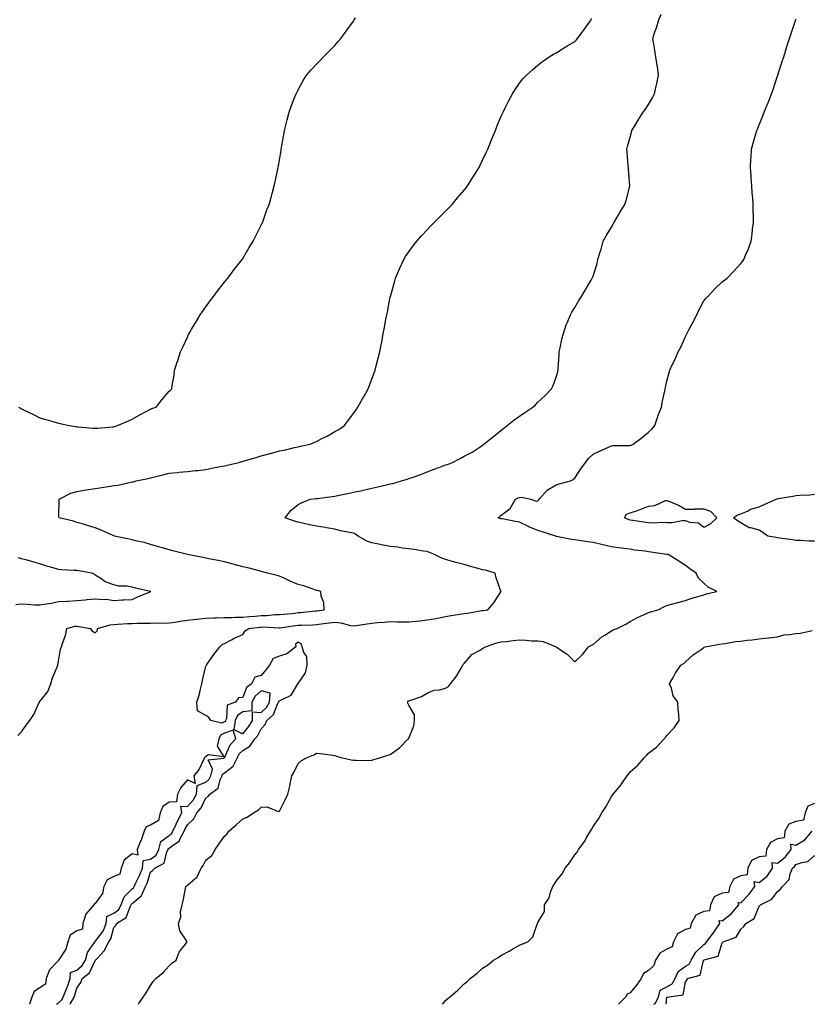
# Model space of a CAD drawing. Units: inches. Extents: x 907763 to 910403, y 7237178 to 7239818.
# Drawn here: x 909627 to 910056, y 7237178 to 7237712 of the extents above; entities that cross this region are included whole.
import ezdxf

# ---------------------------------------------------------------- set-up
doc = ezdxf.new("R2010")
doc.units = ezdxf.units.IN
doc.header["$MEASUREMENT"] = 0
doc.layers.add('Contour_90777237', color=7, linetype='Continuous', true_color=0x48d47a)

msp = doc.modelspace()

# ---------------------------------------------------------------- linework, layer by layer
at = {"layer": 'Contour_90777237'}
for points in [[(909654.42, 7237178, 3288), (909654.61, 7237178.48, 3288), (909656.56, 7237181.92, 3288), (909656.99, 7237182.98, 3288), (909658.05, 7237186.8, 3288), (909660.17, 7237189.79, 3288), (909661.03, 7237191.92, 3288), (909664.94, 7237195.03, 3288), (909668.05, 7237201.82, 3288), (909668.11, 7237201.86, 3288), (909668.13, 7237201.92, 3288), (909669.24, 7237203.11, 3288), (909672.95, 7237207.02, 3288), (909675.41, 7237211.92, 3288), (909676.47, 7237213.49, 3288), (909678.05, 7237219.65, 3288), (909679.15, 7237220.82, 3288), (909679.65, 7237221.92, 3288), (909684.85, 7237225.12, 3288), (909686.94, 7237230.81, 3288), (909687.58, 7237231.92, 3288), (909687.7, 7237232.26, 3288), (909688.05, 7237232.61, 3288), (909692.59, 7237236.46, 3288), (909693.12, 7237236.85, 3288), (909693.15, 7237237.02, 3288), (909695.31, 7237241.92, 3288), (909696.19, 7237243.78, 3288), (909698.05, 7237249.61, 3288), (909699.29, 7237250.68, 3288), (909700.36, 7237251.92, 3288), (909705.34, 7237254.63, 3288), (909706.91, 7237260.78, 3288), (909707.5, 7237261.92, 3288), (909707.62, 7237262.35, 3288), (909708.05, 7237262.68, 3288), (909711.06, 7237264.94, 3288), (909713.56, 7237266.41, 3288), (909714.05, 7237267.92, 3288), (909716.26, 7237271.92, 3288), (909716.82, 7237273.15, 3288), (909718.05, 7237275.33, 3288), (909721.42, 7237278.55, 3288), (909723.12, 7237281.92, 3288), (909725.43, 7237284.55, 3288), (909728.05, 7237290, 3288), (909729.23, 7237290.75, 3288), (909730.25, 7237291.92, 3288), (909734.71, 7237295.25, 3288), (909735.82, 7237299.69, 3288), (909736.91, 7237301.92, 3288), (909737.13, 7237302.84, 3288), (909738.05, 7237303.48, 3288), (909742.86, 7237307.11, 3288), (909745.13, 7237311.92, 3288), (909746.18, 7237313.79, 3288), (909748.05, 7237315.66, 3288), (909751.96, 7237318.01, 3288), (909754.55, 7237321.92, 3288), (909756.13, 7237323.84, 3288), (909758.05, 7237327.48, 3288), (909760.22, 7237329.75, 3288), (909761.11, 7237331.92, 3288), (909764.77, 7237335.19, 3288), (909766.89, 7237340.76, 3288), (909767.51, 7237341.92, 3288), (909767.55, 7237342.42, 3288), (909768.05, 7237342.53, 3288), (909769.69, 7237343.55, 3288), (909774.29, 7237345.69, 3288), (909777.96, 7237351.83, 3288), (909778.03, 7237351.92, 3288), (909778.03, 7237351.95, 3288), (909778.05, 7237351.98, 3288), (909782.1, 7237357.88, 3288), (909783.05, 7237361.92, 3288), (909782.72, 7237366.59, 3288), (909781.16, 7237368.81, 3288), (909780.3, 7237371.92, 3288), (909779.64, 7237373.51, 3288), (909778.05, 7237374.52, 3288), (909776.6, 7237373.37, 3288), (909776.89, 7237371.92, 3288), (909771.86, 7237368.1, 3288), (909768.05, 7237366.89, 3288), (909764.45, 7237365.52, 3288), (909762.49, 7237361.92, 3288), (909760.47, 7237359.5, 3288), (909758.05, 7237356.28, 3288), (909754.56, 7237355.42, 3288), (909752.83, 7237351.92, 3288), (909750.12, 7237349.85, 3288), (909748.05, 7237344.46, 3288), (909745.78, 7237344.2, 3288), (909744.05, 7237341.92, 3288), (909739.65, 7237340.32, 3288), (909739.19, 7237333.06, 3288), (909738.67, 7237331.92, 3288), (909738.6, 7237331.37, 3288), (909738.05, 7237331.2, 3288), (909736.65, 7237330.51, 3288), (909730.76, 7237331.92, 3288), (909729.63, 7237333.5, 3288), (909728.05, 7237334.63, 3288), (909723.41, 7237337.27, 3288), (909723.06, 7237341.92, 3288), (909724.31, 7237345.66, 3288), (909725.06, 7237348.92, 3288), (909725.91, 7237351.92, 3288), (909726.29, 7237353.68, 3288), (909728.05, 7237361.45, 3288), (909728.22, 7237361.74, 3288), (909728.33, 7237361.92, 3288), (909728.99, 7237362.86, 3288), (909732.3, 7237367.67, 3288), (909735.53, 7237371.92, 3288), (909736.84, 7237373.13, 3288), (909738.05, 7237373.71, 3288), (909741.86, 7237375.73, 3288), (909743.36, 7237376.62, 3288), (909748.05, 7237378.54, 3288), (909749.37, 7237380.6, 3288), (909751.39, 7237381.92, 3288), (909757.38, 7237382.59, 3288), (909758.05, 7237382.65, 3288), (909758.8, 7237382.67, 3288), (909767.84, 7237382.13, 3288), (909768.05, 7237382.13, 3288), (909768.29, 7237382.16, 3288), (909776.54, 7237383.43, 3288), (909778.05, 7237383.61, 3288), (909779.86, 7237383.73, 3288), (909786.07, 7237383.9, 3288), (909788.05, 7237384.04, 3288), (909790.47, 7237384.34, 3288), (909795.03, 7237384.94, 3288), (909798.05, 7237385.31, 3288), (909801.14, 7237385.01, 3288), (909806.53, 7237383.44, 3288), (909808.05, 7237383.23, 3288), (909809.59, 7237383.46, 3288), (909815.54, 7237384.43, 3288), (909818.05, 7237384.81, 3288), (909821.24, 7237385.11, 3288), (909824.74, 7237385.23, 3288), (909828.05, 7237385.59, 3288), (909831.68, 7237385.55, 3288), (909834.55, 7237385.42, 3288), (909838.05, 7237385.38, 3288), (909841.96, 7237385.83, 3288), (909843.99, 7237385.98, 3288), (909848.05, 7237386.5, 3288), (909852.7, 7237387.26, 3288), (909853.62, 7237387.49, 3288), (909858.05, 7237388.32, 3288), (909861.09, 7237388.88, 3288), (909865.78, 7237389.65, 3288), (909868.05, 7237390.06, 3288), (909869.84, 7237390.13, 3288), (909877.71, 7237391.58, 3288), (909878.05, 7237391.6, 3288), (909878.34, 7237391.64, 3288), (909880.91, 7237391.92, 3288), (909884.23, 7237395.74, 3288), (909888.05, 7237401.74, 3288), (909888.1, 7237401.86, 3288), (909888.17, 7237401.92, 3288), (909888.11, 7237401.98, 3288), (909888.05, 7237402.17, 3288), (909885.52, 7237409.39, 3288), (909884.97, 7237411.92, 3288), (909879.68, 7237413.55, 3288), (909878.05, 7237413.64, 3288), (909875.63, 7237414.34, 3288), (909871.59, 7237415.46, 3288), (909868.05, 7237416.52, 3288), (909863.73, 7237417.59, 3288), (909861.78, 7237418.19, 3288), (909858.05, 7237419.21, 3288), (909856.06, 7237419.94, 3288), (909852.09, 7237421.92, 3288), (909849.25, 7237423.12, 3288), (909848.05, 7237423.66, 3288), (909846.1, 7237423.87, 3288), (909840.91, 7237424.78, 3288), (909838.05, 7237425.05, 3288), (909834.56, 7237425.41, 3288), (909832.11, 7237425.98, 3288), (909828.05, 7237426.29, 3288), (909823.33, 7237427.2, 3288), (909822.59, 7237427.38, 3288), (909818.05, 7237428.33, 3288), (909815.28, 7237429.15, 3288), (909810.59, 7237431.92, 3288), (909809.16, 7237433.03, 3288), (909808.05, 7237433.49, 3288), (909805.97, 7237434, 3288), (909801, 7237434.87, 3288), (909798.05, 7237435.74, 3288), (909793.5, 7237436.47, 3288), (909792.71, 7237436.58, 3288), (909788.05, 7237437.38, 3288), (909784.24, 7237438.11, 3288), (909781.1, 7237438.87, 3288), (909778.05, 7237439.51, 3288), (909776.17, 7237440.04, 3288), (909771.12, 7237441.92, 3288), (909774.17, 7237445.8, 3288), (909778.05, 7237449.03, 3288), (909779.87, 7237450.1, 3288), (909784.6, 7237451.92, 3288), (909787.68, 7237452.29, 3288), (909788.05, 7237452.34, 3288), (909788.54, 7237452.42, 3288), (909796.55, 7237453.42, 3288), (909798.05, 7237453.65, 3288), (909800.23, 7237454.11, 3288), (909804.91, 7237455.06, 3288), (909808.05, 7237455.71, 3288), (909812.92, 7237456.78, 3288), (909813.13, 7237456.83, 3288), (909818.05, 7237457.92, 3288), (909821.31, 7237458.66, 3288), (909825.85, 7237459.72, 3288), (909828.05, 7237460.23, 3288), (909829.44, 7237460.53, 3288), (909834.11, 7237461.92, 3288), (909837.15, 7237462.83, 3288), (909838.05, 7237463.12, 3288), (909839.95, 7237463.81, 3288), (909844.52, 7237465.45, 3288), (909848.05, 7237466.78, 3288), (909851.76, 7237468.21, 3288), (909855.85, 7237469.72, 3288), (909858.05, 7237470.55, 3288), (909859.09, 7237470.88, 3288), (909861.69, 7237471.92, 3288), (909865.85, 7237474.12, 3288), (909868.05, 7237475.34, 3288), (909872.49, 7237477.48, 3288), (909876.23, 7237480.1, 3288), (909878.05, 7237481.29, 3288), (909878.41, 7237481.56, 3288), (909878.86, 7237481.92, 3288), (909883.97, 7237486, 3288), (909888.05, 7237489.29, 3288), (909889.54, 7237490.43, 3288), (909891.48, 7237491.92, 3288), (909895.09, 7237494.88, 3288), (909898.05, 7237497.06, 3288), (909900.96, 7237499.01, 3288), (909905.37, 7237501.92, 3288), (909906.73, 7237503.24, 3288), (909908.05, 7237504.56, 3288), (909911.82, 7237508.14, 3288), (909915.55, 7237511.92, 3288), (909916.37, 7237513.6, 3288), (909918.05, 7237518.13, 3288), (909918.96, 7237521.01, 3288), (909919.04, 7237521.92, 3288), (909919.06, 7237522.93, 3288), (909919.69, 7237530.28, 3288), (909919.71, 7237531.92, 3288), (909920.19, 7237534.06, 3288), (909921.15, 7237538.81, 3288), (909921.89, 7237541.92, 3288), (909923.48, 7237546.49, 3288), (909924.22, 7237548.09, 3288), (909925.8, 7237551.92, 3288), (909926.48, 7237553.49, 3288), (909928.05, 7237556.05, 3288), (909930.21, 7237559.76, 3288), (909931.82, 7237561.92, 3288), (909934.03, 7237565.94, 3288), (909936.93, 7237570.81, 3288), (909937.58, 7237571.92, 3288), (909937.73, 7237572.24, 3288), (909938.05, 7237573, 3288), (909940.17, 7237579.8, 3288), (909940.67, 7237581.92, 3288), (909941.74, 7237585.61, 3288), (909942.33, 7237587.63, 3288), (909943.57, 7237591.92, 3288), (909945.13, 7237594.84, 3288), (909948.05, 7237599.57, 3288), (909948.85, 7237601.13, 3288), (909949.3, 7237601.92, 3288), (909951.06, 7237604.94, 3288), (909952.52, 7237607.46, 3288), (909955.23, 7237611.92, 3288), (909955.89, 7237614.08, 3288), (909957.99, 7237621.86, 3288), (909958.01, 7237621.92, 3288), (909958.01, 7237621.96, 3288), (909957.21, 7237631.07, 3288), (909957.18, 7237631.92, 3288), (909957.11, 7237632.87, 3288), (909956.41, 7237640.28, 3288), (909956.3, 7237641.92, 3288), (909956.63, 7237643.34, 3288), (909958.05, 7237648.29, 3288), (909958.84, 7237651.13, 3288), (909959.05, 7237651.92, 3288), (909960.64, 7237654.51, 3288), (909962.47, 7237657.5, 3288), (909965.21, 7237661.92, 3288), (909966.35, 7237663.63, 3288), (909968.05, 7237665.99, 3288), (909970.22, 7237669.75, 3288), (909971.25, 7237671.92, 3288), (909972.23, 7237676.11, 3288), (909972.58, 7237677.39, 3288), (909973.56, 7237681.92, 3288), (909972.86, 7237686.73, 3288), (909972.8, 7237687.17, 3288), (909972.12, 7237691.92, 3288), (909971.56, 7237695.44, 3288), (909970.9, 7237699.07, 3288), (909970.43, 7237701.92, 3288), (909971.57, 7237705.44, 3288), (909972.33, 7237707.64, 3288), (909973.63, 7237711.92, 3288), (909974.89, 7237715.08, 3288)], [(909626.14, 7237323.83, 3289), (909628.05, 7237325.77, 3289), (909630.6, 7237329.37, 3289), (909632.51, 7237331.92, 3289), (909634.71, 7237335.26, 3289), (909637.46, 7237341.33, 3289), (909637.76, 7237341.92, 3289), (909637.87, 7237342.1, 3289), (909638.05, 7237342.26, 3289), (909642.26, 7237347.71, 3289), (909643.97, 7237351.92, 3289), (909644.86, 7237355.11, 3289), (909647.55, 7237361.41, 3289), (909647.72, 7237361.92, 3289), (909647.75, 7237362.22, 3289), (909648.05, 7237364.11, 3289), (909649.25, 7237370.72, 3289), (909649.77, 7237371.92, 3289), (909650.41, 7237374.27, 3289), (909651.83, 7237378.14, 3289), (909652.61, 7237381.92, 3289), (909656.93, 7237383.04, 3289), (909658.05, 7237383.15, 3289), (909659.15, 7237383.02, 3289), (909665.54, 7237381.92, 3289), (909666.46, 7237380.33, 3289), (909668.05, 7237379.51, 3289), (909669.25, 7237380.72, 3289), (909669.33, 7237381.92, 3289), (909676.09, 7237383.88, 3289), (909678.05, 7237384.05, 3289), (909680.28, 7237384.15, 3289), (909685.48, 7237384.49, 3289), (909688.05, 7237384.6, 3289), (909690.83, 7237384.69, 3289), (909695.27, 7237384.7, 3289), (909698.05, 7237384.81, 3289), (909700.99, 7237384.86, 3289), (909705.16, 7237384.81, 3289), (909708.05, 7237384.86, 3289), (909711.43, 7237385.31, 3289), (909714.1, 7237385.87, 3289), (909718.05, 7237386.3, 3289), (909723.04, 7237386.91, 3289), (909723.06, 7237386.91, 3289), (909728.05, 7237387.42, 3289), (909732.4, 7237387.56, 3289), (909733.76, 7237387.63, 3289), (909738.05, 7237387.79, 3289), (909742.07, 7237387.9, 3289), (909744.06, 7237387.94, 3289), (909748.05, 7237388.03, 3289), (909751.6, 7237388.37, 3289), (909754.71, 7237388.58, 3289), (909758.05, 7237388.87, 3289), (909761.04, 7237388.93, 3289), (909765.5, 7237389.37, 3289), (909768.05, 7237389.42, 3289), (909770.27, 7237389.7, 3289), (909776.38, 7237390.25, 3289), (909778.05, 7237390.45, 3289), (909779.43, 7237390.53, 3289), (909787.53, 7237391.4, 3289), (909788.05, 7237391.44, 3289), (909788.47, 7237391.49, 3289), (909792.17, 7237391.92, 3289), (909792.02, 7237395.89, 3289), (909790.53, 7237399.44, 3289), (909790.35, 7237401.92, 3289), (909788.55, 7237402.42, 3289), (909788.05, 7237402.54, 3289), (909787.2, 7237402.77, 3289), (909781.09, 7237404.96, 3289), (909778.05, 7237405.65, 3289), (909773.72, 7237407.59, 3289), (909771.2, 7237408.77, 3289), (909768.05, 7237410.21, 3289), (909766.7, 7237410.57, 3289), (909761.41, 7237411.92, 3289), (909758.73, 7237412.6, 3289), (909758.05, 7237412.77, 3289), (909756.91, 7237413.05, 3289), (909750.81, 7237414.68, 3289), (909748.05, 7237415.37, 3289), (909743.33, 7237416.64, 3289), (909742.89, 7237416.76, 3289), (909738.05, 7237418.02, 3289), (909734.79, 7237418.66, 3289), (909730.47, 7237419.5, 3289), (909728.05, 7237419.97, 3289), (909726.46, 7237420.33, 3289), (909718.06, 7237421.9, 3289), (909718.05, 7237421.91, 3289), (909718, 7237421.92, 3289), (909710.13, 7237424, 3289), (909708.05, 7237424.46, 3289), (909704.43, 7237425.54, 3289), (909702.31, 7237426.18, 3289), (909698.05, 7237427.45, 3289), (909694.54, 7237428.41, 3289), (909690.72, 7237429.24, 3289), (909688.05, 7237429.92, 3289), (909686.43, 7237430.31, 3289), (909678.51, 7237431.92, 3289), (909678.2, 7237432.07, 3289), (909678.05, 7237432.13, 3289), (909677.68, 7237432.28, 3289), (909671.25, 7237435.12, 3289), (909668.05, 7237436.47, 3289), (909663.89, 7237437.77, 3289), (909661.61, 7237438.36, 3289), (909658.05, 7237439.39, 3289), (909656.26, 7237440.13, 3289), (909648.46, 7237441.92, 3289), (909648.35, 7237442.21, 3289), (909648.51, 7237451.46, 3289), (909648.41, 7237451.92, 3289), (909654.73, 7237455.24, 3289), (909658.05, 7237456.11, 3289), (909662.93, 7237457.04, 3289), (909663.19, 7237457.07, 3289), (909668.05, 7237457.87, 3289), (909671.59, 7237458.38, 3289), (909675.05, 7237458.92, 3289), (909678.05, 7237459.37, 3289), (909680.34, 7237459.63, 3289), (909687.42, 7237461.3, 3289), (909688.05, 7237461.38, 3289), (909688.52, 7237461.45, 3289), (909690.17, 7237461.92, 3289), (909696.73, 7237463.25, 3289), (909698.05, 7237463.62, 3289), (909700.29, 7237464.16, 3289), (909704.71, 7237465.26, 3289), (909708.05, 7237466.04, 3289), (909712.61, 7237466.48, 3289), (909713.36, 7237466.61, 3289), (909718.05, 7237466.99, 3289), (909722.42, 7237467.55, 3289), (909723.72, 7237467.59, 3289), (909728.05, 7237468.06, 3289), (909731.24, 7237468.73, 3289), (909735.79, 7237469.65, 3289), (909738.05, 7237470.12, 3289), (909739.53, 7237470.44, 3289), (909745.99, 7237471.92, 3289), (909747.6, 7237472.37, 3289), (909748.05, 7237472.49, 3289), (909748.84, 7237472.71, 3289), (909755.27, 7237474.69, 3289), (909758.05, 7237475.46, 3289), (909762.93, 7237476.8, 3289), (909763.12, 7237476.85, 3289), (909768.05, 7237478.22, 3289), (909771.14, 7237478.83, 3289), (909776.14, 7237480.02, 3289), (909778.05, 7237480.42, 3289), (909779.3, 7237480.67, 3289), (909784.62, 7237481.92, 3289), (909787.09, 7237482.89, 3289), (909788.05, 7237483.34, 3289), (909790.95, 7237484.82, 3289), (909793.79, 7237486.18, 3289), (909798.05, 7237488.62, 3289), (909800.13, 7237489.85, 3289), (909803.24, 7237491.92, 3289), (909805.29, 7237494.68, 3289), (909808.05, 7237498.48, 3289), (909809.48, 7237500.48, 3289), (909810.52, 7237501.92, 3289), (909813.22, 7237506.75, 3289), (909813.66, 7237507.53, 3289), (909816.12, 7237511.92, 3289), (909816.66, 7237513.31, 3289), (909818.05, 7237517.05, 3289), (909819.38, 7237520.58, 3289), (909819.86, 7237521.92, 3289), (909820.44, 7237524.31, 3289), (909821.51, 7237528.45, 3289), (909822.31, 7237531.92, 3289), (909823.28, 7237536.7, 3289), (909823.37, 7237537.24, 3289), (909824.25, 7237541.92, 3289), (909824.9, 7237545.07, 3289), (909825.69, 7237549.56, 3289), (909826.15, 7237551.92, 3289), (909826.49, 7237553.48, 3289), (909828.05, 7237561.71, 3289), (909828.08, 7237561.88, 3289), (909828.11, 7237561.98, 3289), (909830.27, 7237569.7, 3289), (909830.85, 7237571.92, 3289), (909833.08, 7237576.89, 3289), (909833.12, 7237577, 3289), (909835.3, 7237581.92, 3289), (909836.38, 7237583.6, 3289), (909838.05, 7237586.1, 3289), (909840.51, 7237589.46, 3289), (909842.35, 7237591.92, 3289), (909845.05, 7237594.92, 3289), (909848.05, 7237598.14, 3289), (909849.92, 7237600.05, 3289), (909851.74, 7237601.92, 3289), (909854.87, 7237605.09, 3289), (909858.05, 7237608.26, 3289), (909859.88, 7237610.09, 3289), (909861.66, 7237611.92, 3289), (909864.56, 7237615.41, 3289), (909868.05, 7237619.56, 3289), (909869.11, 7237620.86, 3289), (909869.98, 7237621.92, 3289), (909873.05, 7237626.92, 3289), (909876.16, 7237631.92, 3289), (909876.75, 7237633.22, 3289), (909878.05, 7237635.91, 3289), (909880, 7237639.97, 3289), (909880.97, 7237641.92, 3289), (909882.97, 7237646.83, 3289), (909883.01, 7237646.96, 3289), (909885.07, 7237651.92, 3289), (909885.9, 7237654.08, 3289), (909888.05, 7237659.34, 3289), (909888.83, 7237661.15, 3289), (909889.19, 7237661.92, 3289), (909890.32, 7237664.2, 3289), (909892.1, 7237667.87, 3289), (909894.29, 7237671.92, 3289), (909895.75, 7237674.22, 3289), (909898.05, 7237677.6, 3289), (909900, 7237679.97, 3289), (909901.85, 7237681.92, 3289), (909905.1, 7237684.87, 3289), (909908.05, 7237687.33, 3289), (909910.55, 7237689.42, 3289), (909914.27, 7237691.92, 3289), (909916.57, 7237693.39, 3289), (909918.05, 7237694.18, 3289), (909922.79, 7237697.18, 3289), (909923.96, 7237697.84, 3289), (909928.05, 7237700.18, 3289), (909928.93, 7237701.04, 3289), (909929.6, 7237701.92, 3289), (909933.13, 7237706.84, 3289), (909933.66, 7237707.54, 3289), (909936.99, 7237711.92, 3289), (909937.17, 7237712.81, 3289)], [(909626.45, 7237501.92, 3290), (909627.43, 7237501.3, 3290), (909628.05, 7237500.95, 3290), (909629.92, 7237500.05, 3290), (909634.18, 7237498.05, 3290), (909638.05, 7237496.14, 3290), (909641.29, 7237495.16, 3290), (909646.28, 7237493.69, 3290), (909648.05, 7237493.16, 3290), (909649.1, 7237492.97, 3290), (909653.94, 7237491.92, 3290), (909657.48, 7237491.34, 3290), (909658.05, 7237491.28, 3290), (909658.74, 7237491.23, 3290), (909666.69, 7237490.56, 3290), (909668.05, 7237490.48, 3290), (909669.37, 7237490.59, 3290), (909677.35, 7237491.22, 3290), (909678.05, 7237491.29, 3290), (909678.54, 7237491.43, 3290), (909680.15, 7237491.92, 3290), (909685.67, 7237494.3, 3290), (909688.05, 7237495.32, 3290), (909692.19, 7237497.78, 3290), (909695.73, 7237499.61, 3290), (909698.05, 7237500.85, 3290), (909698.81, 7237501.16, 3290), (909701.06, 7237501.92, 3290), (909704.12, 7237505.85, 3290), (909708.05, 7237510.5, 3290), (909708.81, 7237511.16, 3290), (909709.57, 7237511.92, 3290), (909709.71, 7237513.59, 3290), (909710.76, 7237519.21, 3290), (909710.98, 7237521.92, 3290), (909712.47, 7237526.34, 3290), (909712.8, 7237527.17, 3290), (909714.25, 7237531.92, 3290), (909715.55, 7237534.42, 3290), (909718.05, 7237539.89, 3290), (909718.68, 7237541.29, 3290), (909718.93, 7237541.92, 3290), (909720.27, 7237544.14, 3290), (909722.36, 7237547.6, 3290), (909724.95, 7237551.92, 3290), (909726.18, 7237553.79, 3290), (909728.05, 7237556.36, 3290), (909730.38, 7237559.6, 3290), (909732.14, 7237561.92, 3290), (909734.63, 7237565.35, 3290), (909738.05, 7237569.62, 3290), (909739.09, 7237570.88, 3290), (909740, 7237571.92, 3290), (909743.39, 7237576.58, 3290), (909746.28, 7237580.14, 3290), (909747.7, 7237581.92, 3290), (909747.82, 7237582.15, 3290), (909748.05, 7237582.52, 3290), (909751.5, 7237588.47, 3290), (909753.72, 7237591.92, 3290), (909755.05, 7237594.92, 3290), (909758.05, 7237600.6, 3290), (909758.46, 7237601.51, 3290), (909758.67, 7237601.92, 3290), (909759.03, 7237602.9, 3290), (909761.11, 7237608.86, 3290), (909762.31, 7237611.92, 3290), (909763.57, 7237616.4, 3290), (909764.01, 7237617.88, 3290), (909765.16, 7237621.92, 3290), (909765.7, 7237624.26, 3290), (909767.11, 7237630.98, 3290), (909767.31, 7237631.92, 3290), (909767.44, 7237632.54, 3290), (909768.05, 7237636.15, 3290), (909768.78, 7237641.19, 3290), (909768.87, 7237641.92, 3290), (909769.05, 7237642.92, 3290), (909770.34, 7237649.63, 3290), (909770.72, 7237651.92, 3290), (909771.63, 7237655.5, 3290), (909772.2, 7237657.77, 3290), (909773.24, 7237661.92, 3290), (909774.5, 7237665.47, 3290), (909776.33, 7237670.19, 3290), (909776.97, 7237671.92, 3290), (909777.3, 7237672.67, 3290), (909778.05, 7237674.03, 3290), (909780.81, 7237679.16, 3290), (909782.64, 7237681.92, 3290), (909785.1, 7237684.88, 3290), (909788.05, 7237687.87, 3290), (909789.95, 7237690.02, 3290), (909791.81, 7237691.92, 3290), (909794.88, 7237695.09, 3290), (909798.05, 7237698.16, 3290), (909799.8, 7237700.17, 3290), (909801.25, 7237701.92, 3290), (909804.11, 7237705.86, 3290), (909808.05, 7237711.31, 3290), (909808.29, 7237711.68, 3290), (909808.45, 7237711.92, 3290), (909809.21, 7237713.08, 3290)], [(909691.42, 7237178, 3287), (909691.62, 7237178.35, 3287), (909694.08, 7237181.92, 3287), (909695.68, 7237184.28, 3287), (909698.05, 7237188.27, 3287), (909699.51, 7237190.46, 3287), (909700.99, 7237191.92, 3287), (909704.79, 7237195.18, 3287), (909708.05, 7237198.84, 3287), (909709.65, 7237200.32, 3287), (909711.84, 7237201.92, 3287), (909713.61, 7237206.35, 3287), (909717.49, 7237211.36, 3287), (909717.88, 7237211.92, 3287), (909717.74, 7237212.23, 3287), (909713.95, 7237217.83, 3287), (909713.14, 7237221.92, 3287), (909714.49, 7237225.48, 3287), (909714.36, 7237228.24, 3287), (909715.12, 7237231.92, 3287), (909715.77, 7237234.2, 3287), (909716.93, 7237240.81, 3287), (909717.21, 7237241.92, 3287), (909717.76, 7237242.2, 3287), (909718.05, 7237242.65, 3287), (909722.32, 7237246.2, 3287), (909723.17, 7237246.79, 3287), (909723.24, 7237247.11, 3287), (909725.52, 7237251.92, 3287), (909726.59, 7237253.38, 3287), (909728.05, 7237256.14, 3287), (909731.22, 7237258.75, 3287), (909732.99, 7237261.92, 3287), (909735.06, 7237264.91, 3287), (909738.05, 7237269.16, 3287), (909739.54, 7237270.44, 3287), (909740.45, 7237271.92, 3287), (909744.53, 7237275.44, 3287), (909748.05, 7237278.56, 3287), (909750.47, 7237279.5, 3287), (909753.79, 7237281.92, 3287), (909756.5, 7237283.46, 3287), (909758.05, 7237284.94, 3287), (909761.28, 7237285.15, 3287), (909767.3, 7237282.66, 3287), (909768.05, 7237282.82, 3287), (909771.03, 7237288.94, 3287), (909772.49, 7237291.92, 3287), (909773.55, 7237296.41, 3287), (909773.72, 7237297.58, 3287), (909774.61, 7237301.92, 3287), (909775.93, 7237304.05, 3287), (909778.05, 7237308.62, 3287), (909779.81, 7237310.16, 3287), (909782.94, 7237311.92, 3287), (909786.59, 7237313.38, 3287), (909788.05, 7237314.3, 3287), (909790.24, 7237314.11, 3287), (909796.89, 7237313.08, 3287), (909798.05, 7237312.96, 3287), (909798.8, 7237312.67, 3287), (909801.43, 7237311.92, 3287), (909806.74, 7237310.6, 3287), (909808.05, 7237310.4, 3287), (909809.49, 7237310.47, 3287), (909816.38, 7237310.25, 3287), (909818.05, 7237310.35, 3287), (909819.19, 7237310.79, 3287), (909822.86, 7237311.92, 3287), (909826.79, 7237313.18, 3287), (909828.05, 7237313.45, 3287), (909832.95, 7237317.03, 3287), (909837.79, 7237321.92, 3287), (909837.89, 7237322.08, 3287), (909838.05, 7237322.32, 3287), (909840.9, 7237329.07, 3287), (909841.13, 7237331.92, 3287), (909841.15, 7237335.03, 3287), (909838.05, 7237340.35, 3287), (909837.55, 7237341.42, 3287), (909837.53, 7237341.92, 3287), (909837.62, 7237342.35, 3287), (909838.05, 7237342.55, 3287), (909839.15, 7237343.01, 3287), (909845.02, 7237344.95, 3287), (909848.05, 7237346.7, 3287), (909851.58, 7237348.39, 3287), (909854.71, 7237348.59, 3287), (909858.05, 7237349.49, 3287), (909859.6, 7237350.38, 3287), (909860.72, 7237351.92, 3287), (909863.97, 7237356, 3287), (909866.42, 7237360.29, 3287), (909867.43, 7237361.92, 3287), (909867.6, 7237362.37, 3287), (909868.05, 7237362.79, 3287), (909872.25, 7237367.71, 3287), (909875.65, 7237369.52, 3287), (909878.05, 7237371.05, 3287), (909878.61, 7237371.36, 3287), (909879.61, 7237371.92, 3287), (909885.87, 7237374.1, 3287), (909888.05, 7237374.55, 3287), (909891.01, 7237374.88, 3287), (909894.72, 7237375.25, 3287), (909898.05, 7237375.63, 3287), (909901.6, 7237375.47, 3287), (909904.73, 7237375.24, 3287), (909908.05, 7237375.08, 3287), (909910.96, 7237374.82, 3287), (909918.01, 7237371.92, 3287), (909918.03, 7237371.9, 3287), (909918.05, 7237371.87, 3287), (909918.22, 7237371.74, 3287), (909924.03, 7237367.9, 3287), (909928.05, 7237363.68, 3287), (909932.29, 7237367.68, 3287), (909935.61, 7237371.92, 3287), (909937.14, 7237372.83, 3287), (909938.05, 7237373.12, 3287), (909942.7, 7237377.27, 3287), (909944.4, 7237378.28, 3287), (909948.05, 7237380.63, 3287), (909948.88, 7237381.1, 3287), (909951.1, 7237381.92, 3287), (909955.76, 7237384.21, 3287), (909958.05, 7237385.6, 3287), (909962.07, 7237387.9, 3287), (909965.39, 7237389.25, 3287), (909968.05, 7237390.49, 3287), (909969.17, 7237390.81, 3287), (909973.36, 7237391.92, 3287), (909976.41, 7237393.56, 3287), (909978.05, 7237394.25, 3287), (909981.31, 7237395.18, 3287), (909984.02, 7237395.95, 3287), (909988.05, 7237397.1, 3287), (909991.64, 7237398.33, 3287), (909995.49, 7237399.36, 3287), (909998.05, 7237400.15, 3287), (909999.34, 7237400.62, 3287), (910005.19, 7237401.92, 3287), (910000.37, 7237404.24, 3287), (909998.05, 7237406.4, 3287), (909995.27, 7237409.15, 3287), (909993.89, 7237411.92, 3287), (909990.41, 7237414.28, 3287), (909988.05, 7237415.94, 3287), (909984.47, 7237418.34, 3287), (909978.82, 7237421.92, 3287), (909978.15, 7237422.02, 3287), (909978.05, 7237422.04, 3287), (909977.91, 7237422.06, 3287), (909969.39, 7237423.26, 3287), (909968.05, 7237423.45, 3287), (909966.26, 7237423.71, 3287), (909960.54, 7237424.41, 3287), (909958.05, 7237424.79, 3287), (909954.71, 7237425.26, 3287), (909951.75, 7237425.61, 3287), (909948.05, 7237426.17, 3287), (909943.31, 7237427.18, 3287), (909942.6, 7237427.37, 3287), (909938.05, 7237428.43, 3287), (909935.05, 7237428.92, 3287), (909930.44, 7237429.53, 3287), (909928.05, 7237429.9, 3287), (909926.31, 7237430.18, 3287), (909918.15, 7237431.82, 3287), (909918.05, 7237431.84, 3287), (909917.99, 7237431.85, 3287), (909917.77, 7237431.92, 3287), (909910.36, 7237434.23, 3287), (909908.05, 7237435.01, 3287), (909903.17, 7237437.04, 3287), (909902.69, 7237437.27, 3287), (909898.05, 7237439.46, 3287), (909896.01, 7237439.88, 3287), (909888.71, 7237441.26, 3287), (909888.05, 7237441.39, 3287), (909887.58, 7237441.44, 3287), (909886.56, 7237441.92, 3287), (909887.38, 7237442.59, 3287), (909888.05, 7237443.08, 3287), (909892.99, 7237446.86, 3287), (909893.06, 7237446.91, 3287), (909893.08, 7237446.95, 3287), (909895.94, 7237451.92, 3287), (909897.3, 7237452.66, 3287), (909898.05, 7237452.98, 3287), (909899.17, 7237453.04, 3287), (909904.32, 7237451.92, 3287), (909907.06, 7237450.93, 3287), (909908.05, 7237451.14, 3287), (909908.48, 7237451.48, 3287), (909908.76, 7237451.92, 3287), (909913.16, 7237456.8, 3287), (909918.05, 7237459.84, 3287), (909919.65, 7237460.32, 3287), (909925.84, 7237461.92, 3287), (909927.29, 7237462.68, 3287), (909928.05, 7237463.36, 3287), (909931.43, 7237468.54, 3287), (909933.86, 7237471.92, 3287), (909935.78, 7237474.19, 3287), (909938.05, 7237476.41, 3287), (909941.84, 7237478.13, 3287), (909946.3, 7237480.16, 3287), (909948.05, 7237480.96, 3287), (909948.92, 7237481.05, 3287), (909957.25, 7237481.13, 3287), (909958.05, 7237481.19, 3287), (909958.62, 7237481.35, 3287), (909959.78, 7237481.92, 3287), (909964.57, 7237485.41, 3287), (909968.05, 7237488.37, 3287), (909969.92, 7237490.05, 3287), (909971.44, 7237491.92, 3287), (909973.1, 7237496.87, 3287), (909973.17, 7237497.04, 3287), (909975.07, 7237501.92, 3287), (909975.56, 7237504.4, 3287), (909976.93, 7237510.8, 3287), (909977.16, 7237511.92, 3287), (909977.32, 7237512.65, 3287), (909978.05, 7237516.02, 3287), (909979.32, 7237520.65, 3287), (909979.58, 7237521.92, 3287), (909980.95, 7237524.82, 3287), (909982.39, 7237527.58, 3287), (909984.13, 7237531.92, 3287), (909985.52, 7237534.45, 3287), (909988.05, 7237540.29, 3287), (909988.65, 7237541.31, 3287), (909990.02, 7237543.89, 3287), (909992.13, 7237547.84, 3287), (909994.29, 7237551.92, 3287), (909995.4, 7237554.57, 3287), (909998.05, 7237559.52, 3287), (909999.12, 7237560.86, 3287), (910000.18, 7237561.92, 3287), (910003.95, 7237566.02, 3287), (910008.05, 7237569.82, 3287), (910009.2, 7237570.77, 3287), (910010.64, 7237571.92, 3287), (910014.29, 7237575.68, 3287), (910018.05, 7237579.85, 3287), (910018.99, 7237580.98, 3287), (910019.7, 7237581.92, 3287), (910020.88, 7237584.74, 3287), (910022.21, 7237587.76, 3287), (910023.72, 7237591.92, 3287), (910024.29, 7237595.69, 3287), (910024.54, 7237598.41, 3287), (910025.02, 7237601.92, 3287), (910025.01, 7237604.96, 3287), (910024.91, 7237608.78, 3287), (910024.91, 7237611.92, 3287), (910024.63, 7237615.34, 3287), (910024.36, 7237618.23, 3287), (910024.06, 7237621.92, 3287), (910023.74, 7237626.23, 3287), (910023.66, 7237627.53, 3287), (910023.33, 7237631.92, 3287), (910023.6, 7237636.36, 3287), (910023.68, 7237637.55, 3287), (910023.9, 7237641.92, 3287), (910024.89, 7237645.08, 3287), (910026.26, 7237650.13, 3287), (910026.79, 7237651.92, 3287), (910027.2, 7237652.78, 3287), (910028.05, 7237655, 3287), (910030.1, 7237659.88, 3287), (910030.83, 7237661.92, 3287), (910032.84, 7237666.71, 3287), (910032.97, 7237667, 3287), (910034.84, 7237671.92, 3287), (910035.68, 7237674.29, 3287), (910038.05, 7237681.58, 3287), (910038.14, 7237681.83, 3287), (910038.23, 7237682.1, 3287), (910040.63, 7237689.34, 3287), (910041.41, 7237691.92, 3287), (910042.92, 7237696.79, 3287), (910042.98, 7237696.99, 3287), (910044.49, 7237701.92, 3287), (910045.4, 7237704.57, 3287), (910047.83, 7237711.71, 3287), (910047.91, 7237711.92, 3287), (910047.95, 7237712.03, 3287), (910048.05, 7237712.29, 3287)], [(910058.05, 7237429.14, 3286), (910055.44, 7237429.3, 3286), (910050.46, 7237429.51, 3286), (910048.05, 7237429.66, 3286), (910046.08, 7237429.95, 3286), (910039.07, 7237430.9, 3286), (910038.05, 7237431.05, 3286), (910037.29, 7237431.16, 3286), (910032.85, 7237431.92, 3286), (910029.98, 7237433.84, 3286), (910028.05, 7237435.1, 3286), (910023.52, 7237436.45, 3286), (910022.64, 7237436.52, 3286), (910018.05, 7237439.09, 3286), (910016.39, 7237440.26, 3286), (910014.15, 7237441.92, 3286), (910016.41, 7237443.56, 3286), (910018.05, 7237443.96, 3286), (910021.71, 7237445.58, 3286), (910023.42, 7237446.55, 3286), (910028.05, 7237447.83, 3286), (910030.78, 7237449.19, 3286), (910037.21, 7237451.92, 3286), (910037.82, 7237452.15, 3286), (910038.05, 7237452.19, 3286), (910038.41, 7237452.28, 3286), (910046.42, 7237453.55, 3286), (910048.05, 7237453.99, 3286), (910050.35, 7237454.22, 3286), (910055.57, 7237454.4, 3286), (910058.05, 7237454.69, 3286)], [(909625.07, 7237394.9, 3290), (909628.05, 7237395.2, 3290), (909631.17, 7237395.04, 3290), (909635.21, 7237394.75, 3290), (909638.05, 7237394.6, 3290), (909641.4, 7237395.27, 3290), (909644.34, 7237395.63, 3290), (909648.05, 7237396.54, 3290), (909652.9, 7237396.76, 3290), (909653.22, 7237396.75, 3290), (909658.05, 7237397.05, 3290), (909662.66, 7237397.31, 3290), (909663.75, 7237397.61, 3290), (909668.05, 7237397.99, 3290), (909672.4, 7237397.56, 3290), (909673.9, 7237397.78, 3290), (909678.05, 7237397.1, 3290), (909682.61, 7237397.36, 3290), (909683.49, 7237397.36, 3290), (909688.05, 7237397.6, 3290), (909691.03, 7237398.94, 3290), (909697.9, 7237401.76, 3290), (909698.05, 7237401.83, 3290), (909698.11, 7237401.86, 3290), (909698.19, 7237401.92, 3290), (909698.08, 7237401.95, 3290), (909697.99, 7237401.98, 3290), (909689.84, 7237403.71, 3290), (909688.05, 7237404.23, 3290), (909685.22, 7237404.75, 3290), (909680.88, 7237404.75, 3290), (909678.05, 7237405.56, 3290), (909673.36, 7237407.23, 3290), (909671.07, 7237408.9, 3290), (909668.05, 7237410.8, 3290), (909667.39, 7237411.26, 3290), (909666.11, 7237411.92, 3290), (909659.19, 7237413.06, 3290), (909658.05, 7237413.25, 3290), (909656.61, 7237413.36, 3290), (909649.78, 7237413.65, 3290), (909648.05, 7237413.8, 3290), (909645.29, 7237414.67, 3290), (909641.78, 7237415.65, 3290), (909638.05, 7237417, 3290), (909634.18, 7237418.05, 3290), (909631.11, 7237418.86, 3290), (909628.05, 7237419.68, 3290), (909626.26, 7237420.13, 3290)], [(909856.35, 7237178, 3286), (909858.05, 7237180.07, 3286), (909859.07, 7237180.9, 3286), (909860.13, 7237181.92, 3286), (909864.43, 7237185.54, 3286), (909868.05, 7237189.05, 3286), (909869.65, 7237190.33, 3286), (909871.3, 7237191.92, 3286), (909875.08, 7237194.89, 3286), (909878.05, 7237197.55, 3286), (909880.71, 7237199.26, 3286), (909884.09, 7237201.92, 3286), (909886.61, 7237203.36, 3286), (909888.05, 7237204.52, 3286), (909892.89, 7237207.08, 3286), (909893.66, 7237207.53, 3286), (909898.05, 7237210.05, 3286), (909899.38, 7237210.58, 3286), (909902.55, 7237211.92, 3286), (909905.3, 7237214.67, 3286), (909907.66, 7237221.54, 3286), (909907.86, 7237221.92, 3286), (909907.95, 7237222.03, 3286), (909908.05, 7237222.33, 3286), (909911.59, 7237228.38, 3286), (909911.68, 7237231.92, 3286), (909914.16, 7237235.82, 3286), (909914.91, 7237238.79, 3286), (909916.15, 7237241.92, 3286), (909916.94, 7237243.03, 3286), (909918.05, 7237244.77, 3286), (909921.18, 7237248.79, 3286), (909922.92, 7237251.92, 3286), (909925.21, 7237254.75, 3286), (909928.05, 7237259.08, 3286), (909929.37, 7237260.6, 3286), (909930.1, 7237261.92, 3286), (909933.52, 7237266.45, 3286), (909934.52, 7237268.39, 3286), (909936.54, 7237271.92, 3286), (909937.14, 7237272.83, 3286), (909938.05, 7237274.42, 3286), (909941.22, 7237278.75, 3286), (909942.79, 7237281.92, 3286), (909944.87, 7237285.1, 3286), (909948.05, 7237290.81, 3286), (909948.59, 7237291.38, 3286), (909948.92, 7237291.92, 3286), (909953.07, 7237296.9, 3286), (909953.14, 7237297.01, 3286), (909956.53, 7237301.92, 3286), (909957.19, 7237302.78, 3286), (909958.05, 7237304.02, 3286), (909962.29, 7237307.68, 3286), (909965.96, 7237311.92, 3286), (909967, 7237312.97, 3286), (909968.05, 7237314.28, 3286), (909972.41, 7237317.55, 3286), (909976.56, 7237321.92, 3286), (909977.33, 7237322.64, 3286), (909978.05, 7237323.72, 3286), (909981.99, 7237327.98, 3286), (909984.73, 7237331.92, 3286), (909984.54, 7237335.43, 3286), (909984.07, 7237337.94, 3286), (909983.89, 7237341.92, 3286), (909981.5, 7237345.37, 3286), (909980.46, 7237349.51, 3286), (909979.49, 7237351.92, 3286), (909981.43, 7237355.31, 3286), (909982.57, 7237357.41, 3286), (909985.67, 7237361.92, 3286), (909987.14, 7237362.84, 3286), (909988.05, 7237363.69, 3286), (909992.36, 7237367.61, 3286), (909996.55, 7237370.42, 3286), (909998.05, 7237371.48, 3286), (909998.33, 7237371.64, 3286), (909998.84, 7237371.92, 3286), (910006.6, 7237373.38, 3286), (910008.05, 7237373.59, 3286), (910009.91, 7237373.78, 3286), (910015.17, 7237374.8, 3286), (910018.05, 7237375.03, 3286), (910021.63, 7237375.49, 3286), (910024.22, 7237375.75, 3286), (910028.05, 7237376.29, 3286), (910032.97, 7237376.84, 3286), (910033.11, 7237376.86, 3286), (910038.05, 7237377.41, 3286), (910041.63, 7237378.34, 3286), (910044.64, 7237378.51, 3286), (910048.05, 7237379.15, 3286), (910050.57, 7237379.4, 3286), (910056.9, 7237380.77, 3286)], [(909647.06, 7237178, 3289), (909648.05, 7237178.83, 3289), (909649.74, 7237180.23, 3289), (909650.7, 7237181.92, 3289), (909652.48, 7237186.35, 3289), (909652.84, 7237187.13, 3289), (909654.45, 7237191.92, 3289), (909654.7, 7237195.27, 3289), (909658.05, 7237196.45, 3289), (909661, 7237198.97, 3289), (909662.77, 7237201.92, 3289), (909663.87, 7237206.11, 3289), (909667.62, 7237211.49, 3289), (909667.85, 7237211.92, 3289), (909667.83, 7237212.14, 3289), (909668.05, 7237212.06, 3289), (909672.3, 7237217.67, 3289), (909674.03, 7237221.92, 3289), (909674.33, 7237225.63, 3289), (909678.05, 7237227.38, 3289), (909680.64, 7237229.33, 3289), (909682.12, 7237231.92, 3289), (909683.74, 7237236.24, 3289), (909688.05, 7237240.61, 3289), (909688.76, 7237241.21, 3289), (909689.07, 7237241.92, 3289), (909690, 7237243.86, 3289), (909692.11, 7237247.86, 3289), (909693.67, 7237251.92, 3289), (909694, 7237255.96, 3289), (909698.05, 7237256.81, 3289), (909701, 7237258.97, 3289), (909702.54, 7237261.92, 3289), (909703.67, 7237266.3, 3289), (909708.05, 7237269.6, 3289), (909709.38, 7237270.59, 3289), (909710.12, 7237271.92, 3289), (909711.87, 7237275.75, 3289), (909712.57, 7237277.4, 3289), (909714.97, 7237281.92, 3289), (909714.44, 7237285.53, 3289), (909718.05, 7237285.33, 3289), (909721.18, 7237288.8, 3289), (909722.97, 7237291.92, 3289), (909723.31, 7237296.66, 3289), (909728.05, 7237298.5, 3289), (909729.91, 7237300.06, 3289), (909730.81, 7237301.92, 3289), (909731.7, 7237305.57, 3289), (909729.34, 7237310.63, 3289), (909737.72, 7237311.59, 3289), (909738.05, 7237311.82, 3289), (909738.1, 7237311.86, 3289), (909738.13, 7237311.92, 3289), (909738.24, 7237312.11, 3289), (909741.21, 7237318.76, 3289), (909744.34, 7237321.92, 3289), (909742.75, 7237326.62, 3289), (909738.05, 7237325.06, 3289), (909735.93, 7237324.04, 3289), (909735.1, 7237321.92, 3289), (909734.24, 7237318.11, 3289), (909737.71, 7237312.26, 3289), (909729.38, 7237313.26, 3289), (909728.05, 7237312.37, 3289), (909727.7, 7237312.27, 3289), (909727.47, 7237311.92, 3289), (909726.77, 7237310.64, 3289), (909724.41, 7237305.56, 3289), (909721.42, 7237301.92, 3289), (909722.18, 7237297.79, 3289), (909718.05, 7237299.77, 3289), (909714.37, 7237295.59, 3289), (909712.64, 7237291.92, 3289), (909712.1, 7237287.87, 3289), (909708.05, 7237287.7, 3289), (909704.61, 7237285.36, 3289), (909703.21, 7237281.92, 3289), (909702.27, 7237277.7, 3289), (909698.05, 7237275.16, 3289), (909695.73, 7237274.24, 3289), (909694.57, 7237271.92, 3289), (909692.87, 7237267.1, 3289), (909692.59, 7237266.46, 3289), (909690.75, 7237261.92, 3289), (909691.16, 7237258.81, 3289), (909688.05, 7237259.61, 3289), (909683.72, 7237256.25, 3289), (909682.07, 7237251.92, 3289), (909681.46, 7237248.51, 3289), (909678.05, 7237247.29, 3289), (909674.45, 7237245.52, 3289), (909672.79, 7237241.92, 3289), (909671.94, 7237238.02, 3289), (909668.05, 7237232.65, 3289), (909667.56, 7237232.41, 3289), (909667.28, 7237231.92, 3289), (909663.02, 7237226.95, 3289), (909663.02, 7237226.89, 3289), (909661.29, 7237221.92, 3289), (909661.14, 7237218.82, 3289), (909658.05, 7237217.77, 3289), (909654.47, 7237215.5, 3289), (909653.13, 7237211.92, 3289), (909652.12, 7237207.85, 3289), (909648.28, 7237202.15, 3289), (909648.17, 7237201.92, 3289), (909648.19, 7237201.78, 3289), (909648.05, 7237201.84, 3289), (909643.32, 7237196.65, 3289), (909641.52, 7237191.92, 3289), (909641.12, 7237188.84, 3289), (909638.05, 7237186.86, 3289), (909634.97, 7237185.01, 3289), (909633.72, 7237181.92, 3289), (909632.33, 7237178, 3289)], [(910058.05, 7237286.98, 3286), (910054.51, 7237285.46, 3286), (910053.07, 7237281.92, 3286), (910052.09, 7237277.88, 3286), (910048.05, 7237277.15, 3286), (910044.19, 7237275.79, 3286), (910042.01, 7237271.92, 3286), (910041.71, 7237268.26, 3286), (910038.05, 7237267.81, 3286), (910034.15, 7237265.82, 3286), (910031.98, 7237261.92, 3286), (910031.66, 7237258.31, 3286), (910028.05, 7237257.99, 3286), (910023.94, 7237256.03, 3286), (910021.9, 7237251.92, 3286), (910021.66, 7237248.31, 3286), (910018.05, 7237247.71, 3286), (910014.09, 7237245.88, 3286), (910012.16, 7237241.92, 3286), (910011.38, 7237238.59, 3286), (910008.05, 7237238.29, 3286), (910003.76, 7237236.22, 3286), (910001.63, 7237231.92, 3286), (910001.21, 7237228.77, 3286), (909998.05, 7237228.37, 3286), (909993.69, 7237226.28, 3286), (909991.21, 7237221.92, 3286), (909990.74, 7237219.23, 3286), (909988.05, 7237218.51, 3286), (909983.72, 7237216.25, 3286), (909981.66, 7237211.92, 3286), (909980.88, 7237209.09, 3286), (909978.05, 7237207.83, 3286), (909974.15, 7237205.82, 3286), (909971.94, 7237201.92, 3286), (909970.97, 7237199, 3286), (909968.05, 7237196.33, 3286), (909965.31, 7237194.65, 3286), (909964.1, 7237191.92, 3286), (909961.51, 7237188.46, 3286), (909958.05, 7237184.21, 3286), (909956.48, 7237183.49, 3286), (909955.64, 7237181.92, 3286), (909951.84, 7237178.13, 3286), (909951.8, 7237178, 3286)], [(909970.99, 7237178, 3286), (909971.62, 7237178.35, 3286), (909973.44, 7237181.92, 3286), (909974.32, 7237185.64, 3286), (909978.05, 7237187.53, 3286), (909980.92, 7237189.05, 3286), (909982.52, 7237191.92, 3286), (909984.17, 7237195.8, 3286), (909988.05, 7237198.6, 3286), (909990.13, 7237199.84, 3286), (909991.28, 7237201.92, 3286), (909993.76, 7237206.22, 3286), (909998.05, 7237210.42, 3286), (909999.01, 7237210.96, 3286), (909999.58, 7237211.92, 3286), (910003.24, 7237216.73, 3286), (910003.95, 7237217.82, 3286), (910006.73, 7237221.92, 3286), (910006.44, 7237223.53, 3286), (910008.05, 7237223.26, 3286), (910012.95, 7237227.02, 3286), (910017.08, 7237231.92, 3286), (910016.68, 7237233.29, 3286), (910018.05, 7237233.08, 3286), (910022.47, 7237237.5, 3286), (910025.64, 7237241.92, 3286), (910025.39, 7237244.59, 3286), (910028.05, 7237244.07, 3286), (910032.5, 7237247.47, 3286), (910035.39, 7237251.92, 3286), (910035.09, 7237254.89, 3286), (910038.05, 7237254.58, 3286), (910042.23, 7237257.74, 3286), (910045.48, 7237261.92, 3286), (910045.17, 7237264.8, 3286), (910048.05, 7237264.37, 3286), (910052.76, 7237267.21, 3286), (910056.9, 7237271.92, 3286)], [(909977.72, 7237178, 3285), (909978.02, 7237181.88, 3285), (909978.04, 7237181.93, 3285), (909978.05, 7237181.94, 3285), (909978.09, 7237181.96, 3285), (909986.83, 7237183.14, 3285), (909988.05, 7237190.23, 3285), (909988.8, 7237191.17, 3285), (909989.2, 7237191.92, 3285), (909996.08, 7237193.89, 3285), (909997.85, 7237201.72, 3285), (909997.96, 7237201.92, 3285), (909998, 7237201.98, 3285), (909998.05, 7237202.03, 3285), (909998.3, 7237202.16, 3285), (910005.92, 7237204.05, 3285), (910008.05, 7237211.4, 3285), (910008.35, 7237211.62, 3285), (910008.57, 7237211.92, 3285), (910015.56, 7237214.41, 3285), (910018.05, 7237218.83, 3285), (910019.72, 7237220.25, 3285), (910020.84, 7237221.92, 3285), (910025.43, 7237224.54, 3285), (910028.05, 7237231.21, 3285), (910028.41, 7237231.56, 3285), (910028.72, 7237231.92, 3285), (910035.03, 7237234.95, 3285), (910038.05, 7237239.14, 3285), (910039.6, 7237240.37, 3285), (910040.76, 7237241.92, 3285), (910044.33, 7237245.63, 3285), (910044.83, 7237248.7, 3285), (910046.14, 7237251.92, 3285), (910047.27, 7237252.7, 3285), (910048.05, 7237253.8, 3285), (910051.14, 7237255.01, 3285), (910054.47, 7237255.5, 3285), (910058.05, 7237258.78, 3285)]]:
    msp.add_polyline3d(points, dxfattribs=at)
for points in [[(909998.05, 7237436.7, 3286), (909995.17, 7237439.04, 3286), (909990.68, 7237439.28, 3286), (909988.05, 7237440.16, 3286), (909986.33, 7237440.19, 3286), (909980.83, 7237439.14, 3286), (909978.05, 7237439.17, 3286), (909975.41, 7237439.28, 3286), (909970.95, 7237439.03, 3286), (909968.05, 7237439.13, 3286), (909965.62, 7237439.49, 3286), (909959.59, 7237440.39, 3286), (909958.05, 7237440.61, 3286), (909957.03, 7237440.9, 3286), (909955.02, 7237441.92, 3286), (909956.12, 7237443.84, 3286), (909958.05, 7237444.5, 3286), (909962.02, 7237445.89, 3286), (909963.59, 7237446.37, 3286), (909968.05, 7237448.16, 3286), (909971.43, 7237448.54, 3286), (909977.32, 7237451.19, 3286), (909978.05, 7237451.34, 3286), (909979.12, 7237450.85, 3286), (909984.67, 7237448.54, 3286), (909988.05, 7237446.65, 3286), (909992.79, 7237446.66, 3286), (909993.27, 7237446.71, 3286), (909998.05, 7237446.7, 3286), (910001.66, 7237445.53, 3286), (910005.04, 7237441.92, 3286), (910001.57, 7237438.4, 3286)], [(909748.05, 7237324.72, 3289), (909751.35, 7237328.62, 3289), (909753.31, 7237331.92, 3289), (909753.26, 7237336.71, 3289), (909758.05, 7237336.23, 3289), (909761, 7237338.97, 3289), (909762.6, 7237341.92, 3289), (909762.94, 7237346.8, 3289), (909758.05, 7237347.99, 3289), (909754.76, 7237345.21, 3289), (909752.91, 7237341.92, 3289), (909752.88, 7237337.1, 3289), (909748.05, 7237336.62, 3289), (909745.23, 7237334.73, 3289), (909743.95, 7237331.92, 3289), (909743.26, 7237327.13, 3289)]]:
    msp.add_polyline3d(points, close=True, dxfattribs=at)

doc.saveas('drawing.dxf')
